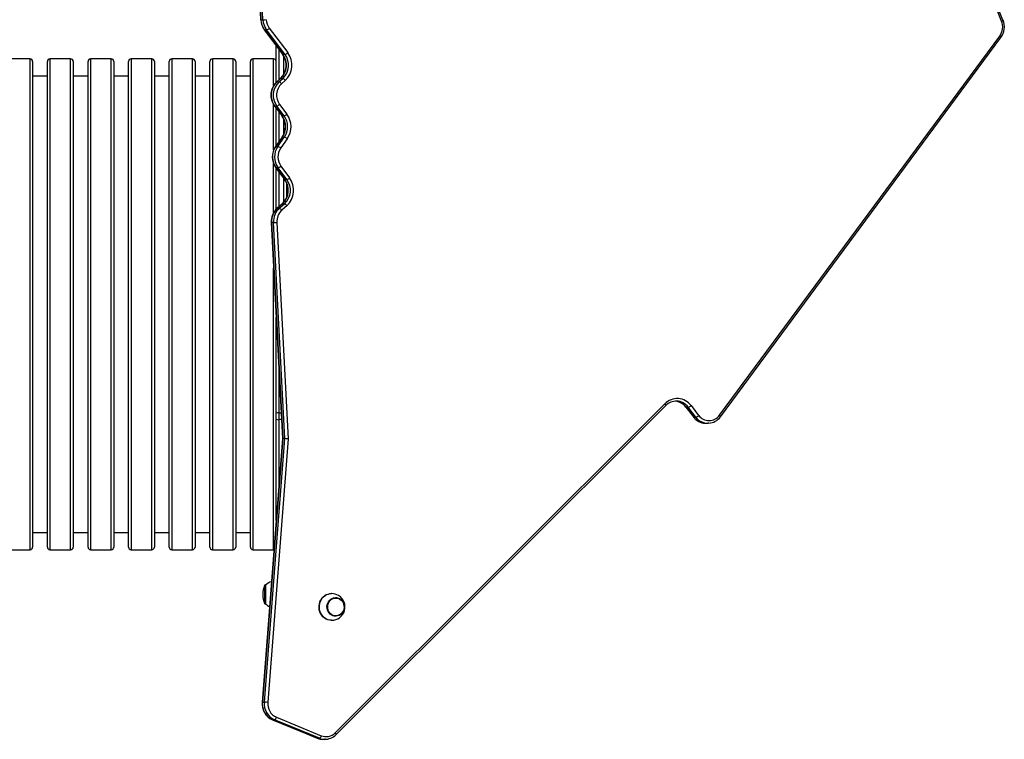
# Model space of a CAD drawing. Units: millimetres. Extents: x -3960 to 4245, y -3017 to 3271.
# Drawn here: x -1198 to -54, y -1633 to -797 of the extents above; entities that cross this region are included whole.
import ezdxf

# ---------------------------------------------------------------- set-up
doc = ezdxf.new("R2010")
doc.units = ezdxf.units.MM

msp = doc.modelspace()

# ---------------------------------------------------------------- linework, layer by layer
at = {"color": 7, "linetype": 'Continuous', "lineweight": 25}
for p, q in [((-923.7, -693.3), (-918.3, -797.1)), ((-923.4, -693.3), (-918, -797.1)), ((-915.6, -797.1), (-921.1, -693.3)), ((-57.6, -798.5), (-92.9, -710.7)), ((-56, -797.4), (-91.3, -709.5)), ((-918, -797.1), (-915.6, -797.1)), ((-914.2, -808.6), (-892.8, -837.1)), ((-911.5, -808.7), (-913.9, -808.7)), ((-913.9, -808.7), (-892.5, -837.1)), ((-890.1, -837.1), (-911.5, -808.7)), ((-908.2, -806.8), (-886.8, -835.2)), ((-385.3, -1256.2), (-59.7, -816)), ((-384.1, -1258), (-58.5, -817.8)), ((-900.2, -869.7), (-900.2, -827.2)), ((-897.2, -831.2), (-897.2, -867)), ((-1186.2, -842.4), (-1210.2, -842.4)), ((-1186.2, -1412.4), (-1186.2, -842.4)), ((-1183.2, -845.4), (-1183.2, -1409.4)), ((-1166, -1409.4), (-1166, -845.4)), ((-1139, -842.4), (-1163, -842.4)), ((-1163, -842.4), (-1163, -1412.4)), ((-1139, -1412.4), (-1139, -842.4)), ((-1136, -845.4), (-1136, -1409.4)), ((-1118.8, -1409.4), (-1118.8, -845.4)), ((-1091.8, -842.4), (-1115.8, -842.4)), ((-1115.8, -842.4), (-1115.8, -1412.4)), ((-1091.8, -1412.4), (-1091.8, -842.4)), ((-1088.8, -845.4), (-1088.8, -1409.4)), ((-1071.7, -1409.4), (-1071.7, -845.4)), ((-1044.7, -842.4), (-1068.7, -842.4)), ((-1068.7, -842.4), (-1068.7, -1412.4)), ((-1044.7, -1412.4), (-1044.7, -842.4)), ((-1041.7, -845.4), (-1041.7, -1409.4)), ((-1024.5, -1409.4), (-1024.5, -845.4)), ((-997.5, -842.4), (-1021.5, -842.4)), ((-1021.5, -842.4), (-1021.5, -1412.4)), ((-997.5, -1412.4), (-997.5, -842.4)), ((-994.5, -845.4), (-994.5, -1409.4)), ((-977.3, -1409.4), (-977.3, -845.4)), ((-950.3, -842.4), (-974.3, -842.4)), ((-974.3, -842.4), (-974.3, -1412.4)), ((-950.3, -1412.4), (-950.3, -842.4)), ((-947.3, -845.4), (-947.3, -1409.4)), ((-930.2, -1409.4), (-930.2, -845.4)), ((-903.2, -842.4), (-927.2, -842.4)), ((-927.2, -842.4), (-927.2, -1412.4)), ((-903.2, -873.4), (-903.2, -842.4)), ((-892.5, -837.1), (-890.1, -837.1)), ((-891.2, -860), (-891.2, -839.6)), ((-1166, -862.4), (-1183.2, -862.4)), ((-1118.8, -862.4), (-1136, -862.4)), ((-1071.7, -862.4), (-1088.8, -862.4)), ((-1024.5, -862.4), (-1041.7, -862.4)), ((-977.3, -862.4), (-994.5, -862.4)), ((-930.2, -862.4), (-947.3, -862.4)), ((-895.4, -865.4), (-899.6, -869.1)), ((-895.1, -865.3), (-899.4, -869.1)), ((-899.4, -869.1), (-897, -869.1)), ((-897, -869.1), (-892.7, -865.3)), ((-892.7, -865.3), (-895.1, -865.3)), ((-889.8, -867.6), (-894.1, -871.4)), ((-903.2, -948.2), (-903.2, -895.6)), ((-902.2, -897.1), (-893.7, -908.4)), ((-899.6, -897.2), (-902, -897.2)), ((-902, -897.2), (-893.4, -908.5)), ((-900.2, -943.1), (-900.2, -899.8)), ((-891.1, -908.5), (-899.6, -897.2)), ((-896.3, -895.3), (-887.8, -906.6)), ((-897.2, -903.8), (-897.2, -938.8)), ((-893.4, -908.5), (-891.1, -908.5)), ((-891.2, -929.4), (-891.2, -913)), ((-893.4, -933.5), (-901, -944.2)), ((-893.1, -933.4), (-900.7, -944.1)), ((-898.4, -944.1), (-890.8, -933.4)), ((-887.4, -935.3), (-895, -945.9)), ((-890.8, -933.4), (-893.1, -933.4)), ((-900.7, -944.1), (-898.4, -944.1)), ((-903.2, -1020.9), (-903.2, -964.5)), ((-900.7, -968.9), (-890.6, -982.4)), ((-898.1, -969), (-900.4, -969)), ((-900.4, -969), (-890.3, -982.5)), ((-900.2, -1017), (-900.2, -969.6)), ((-887.9, -982.5), (-898.1, -969)), ((-894.7, -967.1), (-884.6, -980.6)), ((-897.2, -973.6), (-897.2, -1014.3)), ((-891.2, -1008.6), (-891.2, -981.6)), ((-890.3, -982.5), (-887.9, -982.5)), ((-888.2, -986.6), (-888.2, -1003.7)), ((-893.2, -1010.7), (-899.2, -1016.1)), ((-892.9, -1010.6), (-899, -1016)), ((-899, -1016), (-896.6, -1016)), ((-896.6, -1016), (-890.5, -1010.6)), ((-887.6, -1012.9), (-893.7, -1018.3)), ((-890.5, -1010.6), (-892.9, -1010.6)), ((-905.9, -1032.6), (-892.8, -1283.4)), ((-905.7, -1032.6), (-892.6, -1283.4)), ((-903.3, -1032.6), (-905.7, -1032.6)), ((-890.2, -1283.4), (-903.3, -1032.6)), ((-899.4, -1032.5), (-886.3, -1283.5)), ((-903.2, -1412.4), (-903.2, -1085.4)), ((-900.2, -1254.1), (-900.2, -1142.7)), ((-897.2, -1200.1), (-897.2, -1253.4)), ((-831.7, -1625.1), (-448.8, -1242.9)), ((-830.8, -1627.2), (-447.8, -1245)), ((-434.9, -1239.9), (-435.7, -1239.8)), ((-418.3, -1245.1), (-409.5, -1256.5)), ((-900.2, -1260.8), (-900.2, -1254.1)), ((-897.2, -1253.4), (-897.2, -1261.4)), ((-897.2, -1253.4), (-894.4, -1253.4)), ((-424.2, -1246.9), (-415.4, -1258.3)), ((-421.6, -1247), (-424, -1247)), ((-424, -1247), (-415.1, -1258.4)), ((-412.8, -1258.4), (-421.6, -1247)), ((-900.2, -1378.3), (-900.2, -1260.8)), ((-894, -1261.4), (-897.2, -1261.4)), ((-897.2, -1261.4), (-897.2, -1339.6)), ((-415.1, -1258.4), (-412.8, -1258.4)), ((-401.8, -1265.5), (-401.1, -1265.6)), ((-401.1, -1265.6), (-398.7, -1265.6)), ((-397.8, -1265.5), (-398.7, -1265.6)), ((-892.8, -1283.4), (-916.6, -1589.4)), ((-892.6, -1283.4), (-916.3, -1589.4)), ((-914, -1589.4), (-890.2, -1283.4)), ((-886.3, -1283.5), (-910, -1589.6)), ((-890.2, -1283.4), (-892.6, -1283.4)), ((-1183.2, -1392.4), (-1166, -1392.4)), ((-1136, -1392.4), (-1118.8, -1392.4)), ((-1088.8, -1392.4), (-1071.7, -1392.4)), ((-1041.7, -1392.4), (-1024.5, -1392.4)), ((-994.5, -1392.4), (-977.3, -1392.4)), ((-947.3, -1392.4), (-930.2, -1392.4)), ((-1210.2, -1412.4), (-1186.2, -1412.4)), ((-1163, -1412.4), (-1139, -1412.4)), ((-1115.8, -1412.4), (-1091.8, -1412.4)), ((-1068.7, -1412.4), (-1044.7, -1412.4)), ((-1021.5, -1412.4), (-997.5, -1412.4)), ((-974.3, -1412.4), (-950.3, -1412.4)), ((-927.2, -1412.4), (-903.2, -1412.4)), ((-903.2, -1412.4), (-902.8, -1412.3)), ((-913.8, -1454), (-913.8, -1474.7)), ((-912.7, -1453.6), (-913.3, -1453.6)), ((-913.3, -1453.6), (-913.3, -1475.1)), ((-912.7, -1453.6), (-912.7, -1475.1)), ((-835.9, -1463.4), (-836.3, -1463.4)), ((-913.3, -1475.1), (-912.7, -1475.1)), ((-831.2, -1468.1), (-831.4, -1468.1)), ((-836.3, -1494.4), (-835.9, -1494.4)), ((-831.4, -1489.6), (-831.2, -1489.6)), ((-916.3, -1589.4), (-914, -1589.4)), ((-904.7, -1609.7), (-852.5, -1631.2)), ((-904.7, -1609.7), (-904.5, -1609.8)), ((-902.1, -1609.8), (-904.5, -1609.8)), ((-904.5, -1609.8), (-852.3, -1631.3)), ((-850, -1631.3), (-902.1, -1609.8)), ((-900, -1607), (-847.8, -1628.4)), ((-852.5, -1631.2), (-852.3, -1631.3)), ((-852.3, -1631.3), (-850, -1631.3)), ((-846.2, -1632.5), (-845.8, -1632.5)), ((-845.8, -1632.5), (-843.5, -1632.5)), ((-843.5, -1632.5), (-844, -1632.5))]:
    msp.add_line(p, q, dxfattribs=at)
at = {"color": 7, "linetype": 'Continuous', "lineweight": 25, "flags": 128}
for points in [[(-913.9, -808.7), (-914.1, -808.6), (-914.2, -808.6)], [(-892.5, -837.1), (-892.7, -837.1), (-892.8, -837.1)], [(-899.4, -869.1), (-899.6, -869.1), (-899.6, -869.1)], [(-895.1, -865.3), (-895.3, -865.3), (-895.4, -865.4)], [(-902, -897.2), (-902.1, -897.2), (-902.2, -897.1)], [(-893.4, -908.5), (-893.6, -908.5), (-893.7, -908.4)], [(-893.1, -933.4), (-893.3, -933.5), (-893.4, -933.5)], [(-900.7, -944.1), (-900.9, -944.1), (-901, -944.2)], [(-900.4, -969), (-900.6, -969), (-900.7, -968.9)], [(-890.3, -982.5), (-890.5, -982.4), (-890.6, -982.4)], [(-899, -1016), (-899.2, -1016), (-899.2, -1016.1)], [(-892.9, -1010.6), (-893.1, -1010.6), (-893.2, -1010.7)], [(-447.8, -1245), (-447.8, -1244.9), (-447.8, -1244.7), (-447.8, -1244.5), (-447.9, -1244.1), (-448.2, -1243.7), (-448.4, -1243.3), (-448.8, -1242.9)], [(-424.2, -1246.9), (-424.2, -1247), (-424, -1247)], [(-415.4, -1258.3), (-415.3, -1258.4), (-415.1, -1258.4)], [(-836.3, -1494.4), (-838.1, -1494.2), (-840.3, -1493.7), (-842.3, -1492.9), (-844.2, -1491.8), (-845.9, -1490.3), (-847.4, -1488.6), (-848.7, -1486.6), (-849.6, -1484.5), (-850.2, -1482.2), (-850.5, -1479.8), (-850.5, -1477.5), (-850.1, -1475.1), (-849.5, -1472.9), (-848.5, -1470.8), (-847.2, -1468.8), (-845.6, -1467.1), (-843.9, -1465.7), (-842, -1464.6), (-839.9, -1463.9), (-837.8, -1463.4), (-836.3, -1463.4)], [(-836, -1494.4), (-837.7, -1494.2), (-839.9, -1493.7), (-841.9, -1492.9), (-843.8, -1491.8), (-845.5, -1490.3), (-847, -1488.6), (-848.3, -1486.6), (-849.2, -1484.5), (-849.8, -1482.2), (-850.1, -1479.8), (-850.1, -1477.5), (-849.7, -1475.1), (-849.1, -1472.9), (-848.1, -1470.8), (-846.8, -1468.8), (-845.3, -1467.1), (-843.5, -1465.7), (-841.6, -1464.6), (-839.5, -1463.9), (-837.4, -1463.4), (-835.9, -1463.4)], [(-831.4, -1489.6), (-832.8, -1489.5), (-834.6, -1489), (-836.2, -1488.2), (-837.7, -1487.1), (-839, -1485.7), (-840, -1484.1), (-840.8, -1482.2), (-841.2, -1480.3), (-841.3, -1478.3), (-841, -1476.4), (-840.4, -1474.5), (-839.5, -1472.8), (-838.4, -1471.2), (-836.9, -1470), (-835.3, -1469), (-833.6, -1468.4), (-831.8, -1468.1), (-831.4, -1468.1)], [(-831.2, -1489.6), (-832.6, -1489.5), (-834.3, -1489), (-836, -1488.2), (-837.5, -1487.1), (-838.8, -1485.7), (-839.8, -1484.1), (-840.5, -1482.2), (-840.9, -1480.3), (-841, -1478.3), (-840.8, -1476.4), (-840.2, -1474.5), (-839.3, -1472.8), (-838.1, -1471.2), (-836.7, -1470), (-835.1, -1469), (-833.4, -1468.4), (-831.6, -1468.1), (-831.2, -1468.1)], [(-826.3, -1469.8), (-824.8, -1470.9), (-823.6, -1472.3), (-822.6, -1473.8), (-821.9, -1475.6), (-821.5, -1477.5), (-821.4, -1479.4), (-821.7, -1481.3), (-822.2, -1483.1), (-823.1, -1484.7), (-824.2, -1486.2), (-825.6, -1487.4), (-827.1, -1488.3), (-828.8, -1488.9), (-830.5, -1489.2), (-832.3, -1489.1), (-834, -1488.7), (-835.6, -1487.9), (-837, -1486.8), (-838.3, -1485.4), (-839.3, -1483.9), (-840, -1482.1), (-840.4, -1480.3), (-840.4, -1478.3), (-840.2, -1476.5), (-839.6, -1474.6), (-838.8, -1473), (-837.6, -1471.5), (-836.3, -1470.3), (-834.8, -1469.4), (-833.1, -1468.8), (-831.3, -1468.5), (-829.6, -1468.6), (-827.9, -1469), (-826.3, -1469.8)], [(-826.3, -1469.5), (-824.8, -1470.6), (-823.5, -1472), (-822.5, -1473.7), (-821.8, -1475.5), (-821.4, -1477.4), (-821.3, -1479.4), (-821.5, -1481.4), (-822.1, -1483.2), (-823, -1485), (-824.2, -1486.5), (-825.6, -1487.7), (-827.2, -1488.7), (-828.9, -1489.3), (-830.7, -1489.6), (-831.2, -1489.6)], [(-830.8, -1627.2), (-830.7, -1627.1), (-830.7, -1626.9), (-830.7, -1626.6), (-830.9, -1626.3), (-831.1, -1625.9), (-831.4, -1625.5), (-831.7, -1625.1)]]:
    msp.add_lwpolyline(points, dxfattribs=at)
at = {"color": 7, "linetype": 'Continuous', "lineweight": 25}
for centre, radius, start, end in [((-897.4, -796.1), 20.8, 182.7728, 216.6544), ((-918.1, -796.7), 0.469, 251.7229, 281.8016), ((-897, -796.1), 21, 182.7605, 216.5867), ((-917.4, -710.4), 86.7, 271.1794, 273.7813), ((-894.6, -796.1), 21, 182.7605, 216.5867), ((-893.9, -796.1), 17.9, 182.7605, 216.5867), ((-74.5, -805.3), 18.2, 324.071, 21.9386), ((-75.6, -805.3), 21.2, 323.9708, 21.9528), ((-58.4, -795.7), 3, 285.9382, 323.9248), ((-913.3, -801.7), 7.21, 284.4221, 315.1412), ((-61, -818.2), 2.53, 9.204, 59.9689), ((-1186.2, -845.4), 3, 0, 90), ((-1163, -845.4), 3, 90, 180), ((-1139, -845.4), 3, 0, 90), ((-1115.8, -845.4), 3, 90, 180), ((-1091.8, -845.4), 3, 0, 90), ((-1068.7, -845.4), 3, 90, 180), ((-1044.7, -845.4), 3, 0, 90), ((-1021.5, -845.4), 3, 90, 180), ((-997.5, -845.4), 3, 0, 90), ((-974.3, -845.4), 3, 90, 180), ((-950.3, -845.4), 3, 0, 90), ((-927.2, -845.4), 3, 90, 180), ((-903.2, -845.4), 3, 0, 90), ((-909.8, -849.8), 21.3, 312.8737, 36.684), ((-909.4, -849.8), 21.1, 312.7418, 36.6896), ((-907.1, -849.8), 21.2, 312.8234, 36.608), ((-891.9, -830.2), 7.21, 284.4221, 315.1412), ((-906.4, -849.8), 24.3, 312.8182, 36.6132), ((-885.4, -884.6), 21, 132.6119, 216.6915), ((-885, -884.6), 21.2, 132.8234, 216.608), ((-882.6, -884.6), 21.1, 132.7418, 216.6896), ((-898.8, -874.3), 5.55, 31.9037, 71.213), ((-894.5, -870.5), 5.55, 31.9037, 71.213), ((-881.9, -884.6), 18, 132.7526, 216.6788), ((-901.4, -890.2), 7.21, 284.4221, 315.1412), ((-911.1, -921.2), 21.5, 325.0544, 36.3323), ((-910.6, -921.2), 21.3, 324.9739, 36.4255), ((-892.9, -901.6), 7.21, 284.4221, 315.1412), ((-908.2, -921.2), 21.3, 324.9739, 36.4255), ((-907.5, -921.2), 24.5, 324.9739, 36.4255), ((-892.6, -940.7), 7.51, 46.5834, 76.1506), ((-883.7, -956.3), 21.1, 144.9254, 216.4868), ((-883.3, -956.3), 21.3, 144.9739, 216.4255), ((-880.9, -956.3), 21.3, 144.9739, 216.4255), ((-900.2, -951.4), 7.51, 46.5834, 76.1506), ((-880.1, -956.3), 18.1, 144.9896, 216.4097), ((-899.9, -962), 7.21, 284.4221, 315.1412), ((-907.6, -995.1), 21.3, 312.8737, 36.684), ((-907.2, -995.1), 21.1, 312.7418, 36.6896), ((-904.9, -995.1), 21.2, 312.8234, 36.608), ((-889.7, -975.5), 7.21, 284.4221, 315.1412), ((-904.2, -995.1), 24.3, 312.8182, 36.6132), ((-885.3, -1031.4), 20.7, 132.2978, 183.4777), ((-884.9, -1031.3), 20.8, 132.4453, 183.5252), ((-882.6, -1031.3), 20.8, 132.4453, 183.5252), ((-898.4, -1021.3), 5.55, 31.9037, 71.213), ((-892.3, -1015.9), 5.55, 31.9037, 71.213), ((-881.8, -1031.4), 17.7, 132.4453, 183.5252), ((-905.8, -1032.2), 0.469, 251.7229, 281.8016), ((-905.1, -945.9), 86.7, 271.1794, 273.7813), ((-434.5, -1257), 20.1, 36.3858, 135.5108), ((-435.7, -1256.7), 16.8, 87.192, 136.0827), ((-438.3, -1257.8), 17.9, 36.9538, 85.5072), ((-438.4, -1257.6), 17.8, 37.0724, 84.2595), ((-435.8, -1257.6), 17.8, 36.7273, 86.9612), ((-423.4, -1240.1), 7.08, 284.7104, 316.0072), ((-897.9, -1257.2), 3.91, 79.4955, 125.8599), ((-414.6, -1251.6), 7.08, 284.7104, 316.0072), ((-397.5, -1247.6), 14.9, 216.5049, 324.7939), ((-398.8, -1247.5), 18, 273.0446, 324.3942), ((-386.6, -1258.4), 2.53, 9.2346, 59.9569), ((-897.9, -1256.7), 4.77, 241.5184, 278.7795), ((-400.9, -1247.5), 18.1, 216.8871, 267.3546), ((-400.9, -1247.8), 17.8, 216.7172, 267.2114), ((-398.5, -1247.7), 17.9, 216.9073, 269.3122), ((-1186.2, -1409.4), 3, 270, 0), ((-1163, -1409.4), 3, 180, 270), ((-1139, -1409.4), 3, 270, 0), ((-1115.8, -1409.4), 3, 180, 270), ((-1091.8, -1409.4), 3, 270, 0), ((-1068.7, -1409.4), 3, 180, 270), ((-1044.7, -1409.4), 3, 270, 0), ((-1021.5, -1409.4), 3, 180, 270), ((-997.5, -1409.4), 3, 270, 0), ((-974.3, -1409.4), 3, 180, 270), ((-950.3, -1409.4), 3, 270, 0), ((-927.2, -1409.4), 3, 180, 270), ((-901.2, -1465.2), 16.3, 106.1335, 134.8855), ((-885.8, -1464.4), 29.9, 159.7249, 200.2751), ((-913.3, -1454.2), 0.6, 90, 159.7249), ((-835.8, -1478.7), 15.3, 58.433, 90.4551), ((-913.3, -1474.5), 0.6, 200.2751, 270), ((-901.2, -1463.6), 16.3, 225.1145, 245.4532), ((-835.8, -1478.9), 15.5, 269.4126, 58.6493), ((-831.2, -1477.4), 9.26, 58.3757, 89.8738), ((-896.6, -1591.4), 20.1, 174.35, 246.2673), ((-916.4, -1589.7), 0.34, 73.6764, 115.8356), ((-896.3, -1591.4), 20.1, 174.2388, 245.9269), ((-893.9, -1591.4), 20.2, 174.3573, 245.8084), ((-915.7, -1647.9), 58.5, 84.3973, 88.2521), ((-893, -1591.3), 17.1, 174.2388, 245.9269), ((-903.9, -1606.2), 3.97, 295.9659, 348.9054), ((-846.2, -1616.7), 15.8, 246.5839, 270.0185), ((-845.8, -1615.5), 17.1, 247.5347, 268.6575), ((-851.7, -1627.7), 3.97, 295.9659, 348.9054), ((-843.4, -1615.5), 17.1, 247.536, 268.1416), ((-842.3, -1614.8), 14.7, 247.8506, 315.8145), ((-843.5, -1614.6), 17.9, 268.4882, 315.3601)]:
    msp.add_arc(centre, radius, start, end, dxfattribs=at)
for centre, start_param, end_param in [((-889.8, -1283.5), 2.737611, 3.141942), ((-887.4, -1283.5), 1.166815, 2.737611)]:
    msp.add_ellipse(centre, major_axis=(3.01, -0.04), ratio=0.005385, start_param=start_param, end_param=end_param, dxfattribs=at)

doc.saveas('drawing.dxf')
